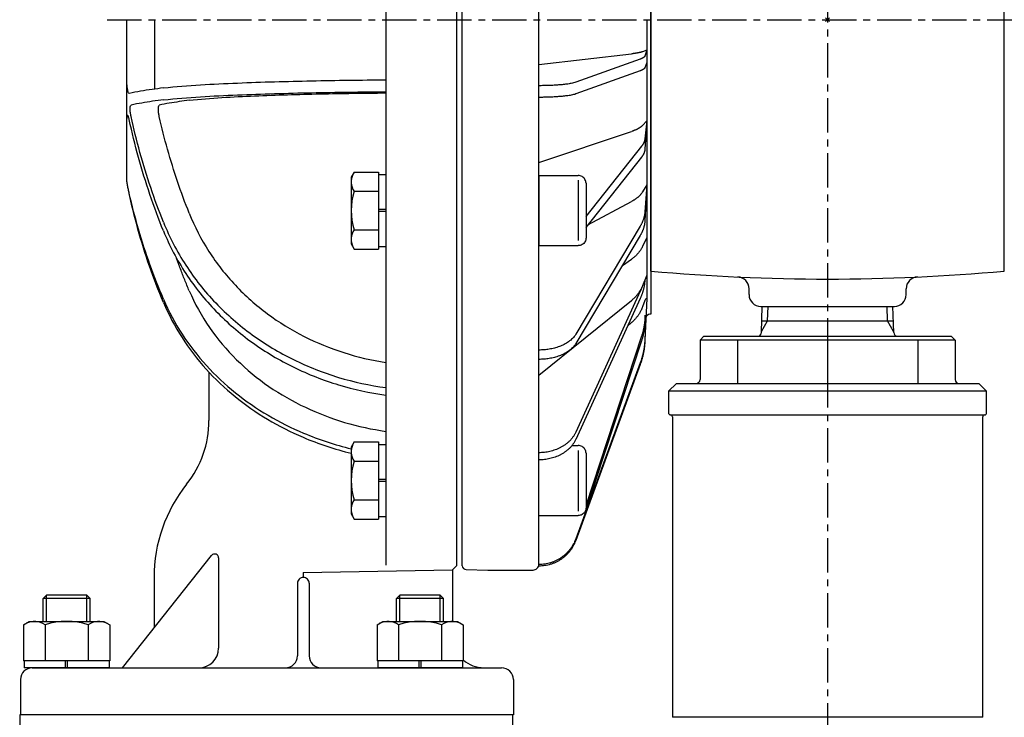
# Model space of a CAD drawing. Extents: x -501 to 1090, y -700 to 512.
# Drawn here: x -206 to 45, y -178 to 0 of the extents above; entities that cross this region are included whole.
import ezdxf

# ---------------------------------------------------------------- set-up
doc = ezdxf.new("R2010")
doc.units = 0
doc.header["$LTSCALE"] = 7
doc.header["$PDMODE"] = 35
doc.header["$PDSIZE"] = 0.5
doc.linetypes.add('CENTER', pattern=[2, 1.25, -0.25, 0.25, -0.25])
for name, color, linetype in [('CENTER', 1, 'CENTER'), ('DRAW2', 4, 'CONTINUOUS'), ('DRAW3', 1, 'CONTINUOUS')]:
    doc.layers.add(name, color=color, linetype=linetype)
doc.layers.add('POINT', color=6, linetype='CONTINUOUS', plot=False)

msp = doc.modelspace()

# ---------------------------------------------------------------- linework, layer by layer
at = {"layer": 'CENTER'}
for p, q in [((0, 330), (0, -284)), ((-183.398, -0.004), (183.398, 0.004))]:
    msp.add_line(p, q, dxfattribs=at)
at = {"layer": 'DRAW2', "color": 7}
for p, q in [((-94.5, 139.052), (-94.5, -139.052)), ((-93, -139.017), (-93, 139.017)), ((-73.5, -138.614), (-73.5, 138.613)), ((-112.5, 131.756), (-112.5, -138.84)), ((-45, -64), (-45, 75)), ((-45, 75), (-45, -75)), ((45, -64), (45, 75)), ((-46, 0), (-46, -71)), ((-73.5, -11.381), (-49.895, -8.69)), ((-46, -7.78), (-47.114, -8.167)), ((-46, -7.78), (-46.521, -9.268)), ((-47.699, -10.039), (-64.109, -15.941)), ((-46, -10.876), (-46.525, -12.253)), ((-47.699, -13.013), (-64.109, -18.916)), ((-73.509, -16.801), (-73.5, -16.801)), ((-46, -25.785), (-47.114, -26.918)), ((-46, -25.785), (-46.519, -30.337)), ((-46, -25.785), (-46.507, -32.982)), ((-73.5, -36.343), (-49.895, -28.453)), ((-47.366, -32.232), (-61.587, -50.117)), ((-47.366, -35.003), (-61.587, -52.888)), ((-120.541, -38.785), (-121.3, -40.1)), ((-121.3, -40.1), (-121.3, -57.1)), ((-120.541, -38.785), (-114.3, -38.785)), ((-114.3, -38.785), (-114.3, -58.415)), ((-114.3, -39.4), (-112.5, -39.4)), ((-73.5, -39.601), (-73.5, -57.601)), ((-73.5, -39.678), (-63.5, -39.678)), ((-63.5, -40.867), (-63.5, -56.194)), ((-61.5, -41.601), (-61.5, -55.601)), ((-46, -42.032), (-47.114, -43.835)), ((-46, -42.032), (-46.521, -48.97)), ((-46, -42.032), (-46.512, -51.207)), ((-120.541, -43.693), (-114.3, -43.693)), ((-61.042, -52.204), (-49.895, -46.277)), ((-112.5, -48.35), (-114.3, -48.35)), ((-112.5, -48.85), (-114.3, -48.85)), ((-47.7, -52.567), (-64.109, -80.095)), ((-120.541, -53.507), (-114.3, -53.507)), ((-47.699, -54.947), (-64.109, -82.475)), ((-121.3, -57.1), (-120.541, -58.415)), ((-73.5, -57.524), (-63.5, -57.524)), ((-46, -55.415), (-47.114, -57.765)), ((-120.541, -58.415), (-114.3, -58.415)), ((-112.5, -57.8), (-114.3, -57.8)), ((-52.248, -62.577), (-49.895, -60.947)), ((-46, -65.021), (-47.114, -67.758)), ((-47.699, -69.145), (-64.109, -105.019)), ((-20, -70), (-20, -68.503)), ((20, -70), (20, -68.503)), ((-73.5, -90.511), (-49.896, -71.464)), ((-47.699, -70.971), (-64.109, -106.845)), ((-46.5, -71.515), (-47.114, -73.133)), ((-46, -71), (-46.524, -81.565)), ((-45, -75), (-45.247, -75)), ((-17, -73), (17, -73)), ((-16.832, -79.641), (-16.624, -73)), ((16.832, -79.641), (16.625, -73)), ((-50.909, -77.988), (-49.895, -77.11)), ((-16.74, -76.692), (16.74, -76.692)), ((-47.366, -81.734), (-61.533, -124.75)), ((-47.366, -80.586), (-61.5, -123.501)), ((-32.472, -81.61), (-31.472, -80.61)), ((-32.472, -81.61), (-32.472, -91.61)), ((32.472, -81.61), (-32.472, -81.61)), ((-31.472, -80.61), (31.472, -80.61)), ((-22.961, -81.61), (-22.961, -92.61)), ((0, -81.61), (0, -92.61)), ((22.961, -81.61), (22.961, -92.61)), ((31.472, -80.61), (32.472, -81.61)), ((32.472, -81.61), (32.472, -91.61)), ((-47.7, -87.355), (-64.109, -132.187)), ((-157.5, -89.767), (-157.5, -102.046)), ((-47.7, -87.746), (-64.109, -132.578)), ((-38.5, -92.61), (-40.5, -94.61)), ((-38.5, -92.61), (38.5, -92.61)), ((40.5, -94.61), (38.5, -92.61)), ((-40.5, -94.61), (-40.5, -100.11)), ((40.5, -94.61), (-40.5, -94.61)), ((40.5, -100.11), (40.5, -94.61)), ((-157.5, -97.811), (-157.5, -102.046)), ((-40, -100.61), (40, -100.61)), ((-39.5, -101.11), (-39.5, -177.61)), ((39.5, -177.61), (39.5, -101.11)), ((-120.541, -107.515), (-121.3, -108.83)), ((-120.541, -107.515), (-114.3, -107.515)), ((-114.3, -107.515), (-114.3, -127.145)), ((-121.3, -108.83), (-121.3, -125.83)), ((-114.3, -108.13), (-112.5, -108.13)), ((-73.5, -126.333), (-73.5, -108.333)), ((-65.082, -108.41), (-63.5, -108.41)), ((-63.5, -109.689), (-63.5, -125.162)), ((-120.541, -112.423), (-114.3, -112.423)), ((-61.5, -110.333), (-61.5, -124.333)), ((-112.5, -117.08), (-114.3, -117.08)), ((-112.5, -117.58), (-114.3, -117.58)), ((-120.541, -122.237), (-114.3, -122.237)), ((-121.3, -125.83), (-120.541, -127.145)), ((-120.541, -127.145), (-114.3, -127.145)), ((-112.5, -126.53), (-114.3, -126.53)), ((-73.5, -126.256), (-63.5, -126.256)), ((-179.5, -165), (-156.827, -136.413)), ((-155.044, -137.034), (-155.044, -160)), ((-133.5, -140.733), (-95.5, -140.07)), ((-94.5, -139.052), (-95.5, -140.07)), ((-95.5, -140.07), (-95.5, -153.2)), ((-92.017, -140.017), (-86.5, -140.114)), ((-86.5, -140.114), (-75, -140.114)), ((-73.585, -139.111), (-73.509, -139.111)), ((-73.509, -138.719), (-73.5, -138.719)), ((-171.5, -141.996), (-171.5, -154.859)), ((-133.5, -140.733), (-133.5, -142)), ((-133.5, -142), (-133.5, -142)), ((-135, -143.5), (-135, -162)), ((-132, -143.5), (-132, -162)), ((-199.75, -147.375), (-198.875, -146.5)), ((-187.75, -147.375), (-199.75, -147.375)), ((-199.75, -153.2), (-199.75, -147.375)), ((-188.625, -146.5), (-198.875, -146.5)), ((-188.625, -146.5), (-187.75, -147.375)), ((-187.75, -153.2), (-187.75, -147.375)), ((-109.75, -147.375), (-108.875, -146.5)), ((-97.75, -147.375), (-109.75, -147.375)), ((-109.75, -153.2), (-109.75, -147.375)), ((-98.625, -146.5), (-108.875, -146.5)), ((-98.625, -146.5), (-97.75, -147.375)), ((-97.75, -153.2), (-97.75, -147.375)), ((-204.72, -154.049), (-203.25, -153.2)), ((-204.72, -154.049), (-204.72, -163.2)), ((-203.25, -153.2), (-184.25, -153.2)), ((-199.235, -154.049), (-199.235, -163.2)), ((-188.265, -154.049), (-188.265, -163.2)), ((-184.25, -153.2), (-182.78, -154.049)), ((-182.78, -154.049), (-182.78, -163.2)), ((-114.72, -154.049), (-113.25, -153.2)), ((-114.72, -154.049), (-114.72, -163.2)), ((-113.25, -153.2), (-94.25, -153.2)), ((-109.235, -154.049), (-109.235, -163.2)), ((-98.265, -154.049), (-98.265, -163.2)), ((-94.25, -153.2), (-92.78, -154.049)), ((-92.78, -154.049), (-92.78, -163.2)), ((-182.78, -163.2), (-204.72, -163.2)), ((-204.55, -163.2), (-204.55, -165)), ((-182.95, -165), (-204.55, -165)), ((-202.5, -165), (-82.985, -165)), ((-194, -165), (-194, -163.2)), ((-193.5, -165), (-193.5, -163.2)), ((-182.95, -163.2), (-182.95, -165)), ((-92.78, -163.2), (-114.72, -163.2)), ((-114.55, -163.2), (-114.55, -165)), ((-92.95, -165), (-114.55, -165)), ((-104, -165), (-104, -163.2)), ((-103.5, -165), (-103.5, -163.2)), ((-92.95, -163.2), (-92.95, -165)), ((-205.5, -168), (-205.5, -177)), ((-79.985, -168), (-79.985, -177)), ((-80.235, -177), (-205.7, -177)), ((-205.7, -177), (-205.7, -186)), ((-79.985, -177), (-205.5, -177)), ((-80.235, -177), (-80.235, -186)), ((39.5, -177.61), (-39.5, -177.61))]:
    msp.add_line(p, q, dxfattribs=at)
for points in [[(-178.398, -41.173, -0.0001066), (-178.398, -34.312, 0.0000407), (-178.398, -27.45, 0.0000619), (-178.398, -20.589, -0.0000699), (-178.399, -13.727, -0.000023), (-178.399, -6.866, 0.0000193), (-178.398, -0.004)], [(-171.256, -17.66, -0.0000318), (-171.256, -14.717, -0.0000197), (-171.256, -11.775, -0.0000101), (-171.256, -8.832, 0.0005038), (-171.256, -5.889, 0.000006), (-171.255, -2.947, 0.0000138), (-171.255, -0.003)], [(-47.113, -8.167, -0.0095274), (-47.281, -8.221, -0.0072548), (-47.449, -8.27, -0.005781), (-47.619, -8.314, -0.0047597), (-47.79, -8.355, -0.0040262), (-47.963, -8.393, -0.0034575), (-48.135, -8.428, -0.0030205), (-48.308, -8.461, -0.0026819), (-48.481, -8.492, -0.0024059), (-48.655, -8.521, -0.0021778), (-48.83, -8.549, -0.0019726), (-49.004, -8.575, -0.0018161), (-49.178, -8.6, -0.0016815), (-49.352, -8.624, -0.0015648), (-49.527, -8.646, -0.001463), (-49.703, -8.668, -0.0013737), (-49.878, -8.688)], [(-46.5, -9.149, -0.0683247), (-46.513, -9.244, -0.055967), (-46.55, -9.332, -0.0413989), (-46.602, -9.412, -0.030095), (-46.666, -9.484, -0.0224146), (-46.737, -9.549, -0.0171752), (-46.812, -9.608, -0.0135027), (-46.892, -9.663, -0.0109499), (-46.973, -9.713, -0.0090722), (-47.057, -9.761, -0.0076249), (-47.143, -9.805, -0.0065542), (-47.229, -9.847, -0.005664), (-47.317, -9.887, -0.0049897), (-47.405, -9.925, -0.0044168), (-47.494, -9.962, -0.0039462), (-47.584, -9.996, -0.0035661), (-47.674, -10.03)], [(-46.5, -12.123, -0.0683247), (-46.513, -12.218, -0.0559667), (-46.55, -12.307, -0.0413986), (-46.602, -12.387, -0.0300947), (-46.666, -12.458, -0.0224144), (-46.737, -12.523, -0.0171751), (-46.812, -12.583, -0.0135027), (-46.892, -12.637, -0.0109499), (-46.973, -12.688, -0.0090721), (-47.057, -12.735, -0.0076249), (-47.143, -12.779, -0.0065542), (-47.229, -12.821, -0.005664), (-47.317, -12.861, -0.0049897), (-47.405, -12.899, -0.0044168), (-47.494, -12.936, -0.0039462), (-47.584, -12.971, -0.0035661), (-47.674, -13.004)], [(-177.801, -18.783, -0.2369132), (-178.072, -18.414, -0.0295063), (-178.2, -17.946, -0.0160799), (-178.287, -17.468, -0.0124985), (-178.348, -16.986, -0.0115517), (-178.385, -16.501, -0.0130663), (-178.398, -16.015)], [(-169.091, -17.38, 0.0046639), (-172.008, -17.763, 0.0072916), (-174.915, -18.214, 0.0140094), (-177.801, -18.783)], [(-169.091, -17.38, -0.0137011), (-159.684, -16.592, -0.0049884), (-150.257, -16.12, -0.002998), (-140.822, -15.793, -0.0021605), (-131.385, -15.563, -0.0017933), (-121.945, -15.406, -0.001563), (-112.505, -15.313)], [(-64.108, -15.941, -0.0253807), (-64.674, -16.108, -0.0130002), (-65.251, -16.232, -0.0083998), (-65.833, -16.333, -0.0061195), (-66.418, -16.416, -0.0047877), (-67.004, -16.487, -0.0039503), (-67.592, -16.548, -0.0033728), (-68.18, -16.601, -0.0029663), (-68.77, -16.645, -0.0026704), (-69.36, -16.684, -0.0024442), (-69.95, -16.716, -0.0022803), (-70.541, -16.743, -0.0021544), (-71.132, -16.764, -0.0020618), (-71.724, -16.78, -0.0019965), (-72.315, -16.792, -0.0019547), (-72.907, -16.799, -0.0019343), (-73.499, -16.801)], [(-169.091, -20.418, -0.013935), (-159.684, -19.621, -0.0050468), (-150.256, -19.146, -0.0030249), (-140.821, -18.817, -0.0021759), (-131.383, -18.586, -0.0018028), (-121.943, -18.428, -0.0015714), (-112.502, -18.335)], [(-162.534, -20.532, -0.0138851), (-154.218, -19.821, -0.0050727), (-145.883, -19.394, -0.0030278), (-137.542, -19.097, -0.0021794), (-129.197, -18.887, -0.0017925), (-120.852, -18.741, -0.0015648), (-112.506, -18.652)], [(-64.108, -18.915, -0.0253807), (-64.674, -19.082, -0.013), (-65.251, -19.207, -0.0083997), (-65.833, -19.307, -0.0061193), (-66.418, -19.391, -0.0047876), (-67.004, -19.462, -0.0039501), (-67.592, -19.523, -0.0033727), (-68.18, -19.575, -0.0029662), (-68.77, -19.62, -0.0026702), (-69.36, -19.658, -0.0024441), (-69.95, -19.69, -0.0022801), (-70.541, -19.717, -0.0021543), (-71.132, -19.738, -0.0020616), (-71.724, -19.755, -0.0019963), (-72.315, -19.766, -0.0019545), (-72.907, -19.773, -0.0019341), (-73.499, -19.776)], [(-177.349, -24.67, -0.0141532), (-177.44, -24.181, -0.012217), (-177.506, -23.686, -0.0127356), (-177.547, -23.189, -0.0163652), (-177.561, -22.691, -0.0287776), (-177.53, -22.193, -0.1995929), (-177.349, -21.749)], [(-169.091, -20.418, 0.0045616), (-171.856, -20.785, 0.0070076), (-174.613, -21.215, 0.0129977), (-177.349, -21.749)], [(-170.168, -24.67, -0.014601), (-170.263, -24.181, -0.012685), (-170.331, -23.686, -0.0132317), (-170.374, -23.188, -0.0169634), (-170.388, -22.689, -0.0299284), (-170.356, -22.19, -0.2055396), (-170.168, -21.749)], [(-162.534, -20.532, 0.004372), (-165.089, -20.871, 0.0065803), (-167.637, -21.266, 0.0116991), (-170.168, -21.749)], [(-177.801, -25.44, 0.0112423), (-177.879, -25.109, 0.0175324), (-177.975, -24.784, 0.0502553), (-178.109, -24.475, 1.0410503), (-178.332, -24.482, 0.0548778), (-178.387, -24.814, 0.0190055), (-178.398, -25.15)], [(-169.091, -51.569, -0.013608), (-172.335, -42.759, -0.0137838), (-175.093, -33.783, -0.013888), (-177.349, -24.67)], [(-162.534, -49.273, -0.0128989), (-165.504, -41.208, -0.0130275), (-168.053, -33, -0.0131497), (-170.168, -24.67)], [(-169.091, -53.781, -0.0143193), (-172.539, -44.507, -0.0144936), (-175.448, -35.05, -0.0146244), (-177.801, -25.44)], [(-47.114, -26.918, -0.0140678), (-47.257, -27.056, -0.0124228), (-47.408, -27.186, -0.0110369), (-47.565, -27.309, -0.0098145), (-47.726, -27.425, -0.0088496), (-47.892, -27.535, -0.0080261), (-48.061, -27.64, -0.0073205), (-48.234, -27.739, -0.006713), (-48.41, -27.834, -0.0061476), (-48.587, -27.924, -0.005704), (-48.767, -28.009, -0.0053142), (-48.948, -28.091, -0.0049701), (-49.132, -28.169, -0.0046653), (-49.317, -28.244, -0.0043944), (-49.504, -28.315, -0.0041526), (-49.692, -28.383, -0.0039196), (-49.88, -28.448)], [(-46.5, -30.004, -0.0128425), (-46.504, -30.154, -0.0127591), (-46.515, -30.304, -0.0125947), (-46.535, -30.454, -0.0123561), (-46.561, -30.602, -0.0120523), (-46.595, -30.749, -0.0116943), (-46.636, -30.895, -0.0112937), (-46.683, -31.038, -0.0108621), (-46.737, -31.179, -0.0104106), (-46.797, -31.318, -0.0098851), (-46.862, -31.454, -0.0094327), (-46.932, -31.587, -0.0089845), (-47.008, -31.717, -0.0085457), (-47.088, -31.845, -0.0081206), (-47.172, -31.971, -0.0077119), (-47.26, -32.093, -0.0073215), (-47.352, -32.214)], [(-46.5, -32.775, -0.0128425), (-46.504, -32.926, -0.0127591), (-46.515, -33.076, -0.0125947), (-46.535, -33.225, -0.0123561), (-46.561, -33.374, -0.0120523), (-46.595, -33.521, -0.0116943), (-46.636, -33.666, -0.0112936), (-46.683, -33.809, -0.0108621), (-46.737, -33.951, -0.0104105), (-46.797, -34.09, -0.0098851), (-46.862, -34.225, -0.0094326), (-46.932, -34.358, -0.0089844), (-47.008, -34.489, -0.0085457), (-47.088, -34.617, -0.0081205), (-47.172, -34.742, -0.0077118), (-47.26, -34.865, -0.0073215), (-47.352, -34.985)], [(-61.5, -41.661, 0.0658257), (-61.569, -41.147, 0.0664707), (-61.768, -40.669, 0.0654239), (-62.086, -40.259, 0.0650897), (-62.499, -39.944, 0.0657127), (-62.982, -39.746, 0.0644688), (-63.498, -39.678)], [(-177.801, -44.222, -0.0021548), (-177.912, -43.716, -0.0017252), (-178.02, -43.207, -0.0016527), (-178.125, -42.698, -0.0020776), (-178.225, -42.188, -0.0033137), (-178.321, -41.677, -0.0204639), (-178.398, -41.163)], [(-169.091, -71.987, -0.0155538), (-172.63, -62.775, -0.0158468), (-175.584, -53.36, -0.0160617), (-177.931, -43.775)], [(-169.091, -71.162, -0.0148467), (-172.534, -62.362, -0.0151077), (-175.443, -53.372, -0.015319), (-177.801, -44.222)], [(-47.114, -43.835, -0.0115411), (-47.241, -44.03, -0.0109897), (-47.377, -44.22, -0.0104243), (-47.52, -44.403, -0.0098949), (-47.671, -44.58, -0.0094244), (-47.829, -44.752, -0.0089785), (-47.993, -44.917, -0.0085584), (-48.162, -45.077, -0.0081642), (-48.338, -45.231, -0.0077957), (-48.518, -45.38, -0.0074522), (-48.703, -45.523, -0.0071326), (-48.891, -45.661, -0.0068116), (-49.083, -45.793, -0.0065227), (-49.278, -45.92, -0.0062786), (-49.477, -46.041, -0.0060508), (-49.679, -46.158, -0.0058384), (-49.883, -46.27)], [(-162.534, -49.273, 0.0477667), (-157.528, -59, 0.0468145), (-150.791, -67.62, 0.0438859), (-142.603, -74.879, 0.042562), (-133.29, -80.625, 0.039972), (-123.161, -84.772, 0.0390951), (-112.503, -87.264)], [(-46.5, -48.414, -0.0091867), (-46.505, -48.686, -0.009165), (-46.52, -48.958, -0.0091204), (-46.545, -49.23, -0.0090538), (-46.58, -49.5, -0.0089663), (-46.624, -49.769, -0.0088592), (-46.678, -50.036, -0.0087344), (-46.742, -50.302, -0.0085937), (-46.815, -50.565, -0.0083968), (-46.896, -50.824, -0.0082352), (-46.985, -51.08, -0.0080638), (-47.084, -51.334, -0.0078846), (-47.19, -51.584, -0.0076994), (-47.304, -51.831, -0.00751), (-47.425, -52.075, -0.007318), (-47.554, -52.315, -0.0071249), (-47.69, -52.551)], [(-169.091, -51.569, 0.0486811), (-163.428, -62.485, 0.0476016), (-155.79, -72.126, 0.0444411), (-146.512, -80.202, 0.0429623), (-135.97, -86.543, 0.0404544), (-124.524, -91.058, 0.0393478), (-112.503, -93.685)], [(-46.5, -50.794, -0.0091867), (-46.505, -51.066, -0.009165), (-46.52, -51.338, -0.0091204), (-46.545, -51.61, -0.0090538), (-46.58, -51.88, -0.0089663), (-46.624, -52.149, -0.0088592), (-46.678, -52.417, -0.0087344), (-46.742, -52.682, -0.0085937), (-46.815, -52.945, -0.0083968), (-46.896, -53.204, -0.0082352), (-46.985, -53.46, -0.0080638), (-47.084, -53.714, -0.0078846), (-47.19, -53.964, -0.0076994), (-47.304, -54.211, -0.00751), (-47.425, -54.455, -0.007318), (-47.554, -54.695, -0.0071249), (-47.69, -54.931)], [(-169.091, -53.781, 0.0489035), (-163.391, -64.633, 0.0475104), (-155.726, -74.201, 0.0442194), (-146.44, -82.208, 0.0426759), (-135.91, -88.49, 0.0401498), (-124.49, -92.962, 0.0390398), (-112.505, -95.566)], [(-61.5, -55.541, -0.0658253), (-61.569, -56.055, -0.0664867), (-61.768, -56.533, -0.0654104), (-62.086, -56.943, -0.0650624), (-62.499, -57.258, -0.0654924), (-62.98, -57.455, -0.0644611), (-63.496, -57.524)], [(-47.113, -57.763, -0.0094528), (-47.232, -58.002, -0.0092821), (-47.36, -58.236, -0.0091069), (-47.496, -58.466, -0.0089287), (-47.64, -58.69, -0.0086972), (-47.792, -58.908, -0.0085289), (-47.951, -59.121, -0.0083601), (-48.117, -59.329, -0.0081918), (-48.29, -59.531, -0.0080251), (-48.47, -59.728, -0.0078608), (-48.656, -59.919, -0.0076997), (-48.849, -60.105, -0.0075424), (-49.046, -60.284, -0.0073895), (-49.25, -60.457, -0.0072413), (-49.458, -60.625, -0.0070983), (-49.671, -60.786, -0.0069376), (-49.887, -60.941)], [(-162.534, -69.009, -0.0048318), (-163.674, -66.248, -0.0048535), (-164.761, -63.467, -0.0048783), (-165.794, -60.664)], [(-46.522, -66.304, -0.0059836), (-46.544, -66.605, -0.0059711), (-46.572, -66.906, -0.0059244), (-46.608, -67.204, -0.0059068), (-46.651, -67.502, -0.0058856), (-46.7, -67.799, -0.0058609), (-46.757, -68.094, -0.0058329), (-46.821, -68.389, -0.0058018), (-46.891, -68.682, -0.0057677), (-46.969, -68.973, -0.0057307), (-47.053, -69.262, -0.005691), (-47.143, -69.55, -0.0056488), (-47.24, -69.836, -0.0056044), (-47.344, -70.119, -0.0055578), (-47.454, -70.4, -0.0055093), (-47.57, -70.679, -0.0054591), (-47.692, -70.955)], [(-162.534, -69.009, 0.0503724), (-157.37, -78.373, 0.0477377), (-150.487, -86.56, 0.0432965), (-142.232, -93.365, 0.040889), (-132.954, -98.692, 0.0377195), (-122.957, -102.512, 0.0363887), (-112.503, -104.806)], [(-47.113, -67.757, -0.0082705), (-47.228, -68.025, -0.0082291), (-47.351, -68.29, -0.0081846), (-47.484, -68.551, -0.0081373), (-47.624, -68.808, -0.0080875), (-47.773, -69.06, -0.0080357), (-47.93, -69.307, -0.0079473), (-48.094, -69.547, -0.0079356), (-48.267, -69.784, -0.0078911), (-48.447, -70.016, -0.0078155), (-48.634, -70.241, -0.0077593), (-48.828, -70.46, -0.0077033), (-49.029, -70.673, -0.0076476), (-49.236, -70.88, -0.0075925), (-49.449, -71.08, -0.0075381), (-49.668, -71.274, -0.0074846), (-49.893, -71.462)], [(-47.315, -68.216, -0.0000079), (-47.337, -68.274, -0.0000078), (-47.359, -68.332, -0.0000078), (-47.381, -68.389, -0.0000077), (-47.403, -68.447, -0.0000077), (-47.426, -68.504, -0.0000077), (-47.449, -68.561, -0.0000076), (-47.472, -68.618, -0.0000076), (-47.495, -68.675, -0.0000075), (-47.519, -68.732, -0.0000075), (-47.543, -68.789, -0.0000075), (-47.567, -68.846, -0.0000074), (-47.592, -68.903, -0.0000074), (-47.617, -68.959, -0.0000073), (-47.642, -69.016, -0.0000073), (-47.667, -69.072, -0.0000073), (-47.692, -69.129)], [(-169.091, -71.162, 0.0433696), (-164.33, -80.075, 0.0410398), (-158.144, -88.068, 0.0383274), (-150.763, -94.975, 0.0358097), (-142.446, -100.723, 0.0335739), (-133.41, -105.259, 0.0403187), (-121.3, -109.247)], [(-169.091, -71.987, 0.0430919), (-164.372, -80.938, 0.0410139), (-158.226, -88.977, 0.038461), (-150.876, -95.934, 0.0359768), (-142.579, -101.731, 0.0337879), (-133.551, -106.311, 0.0410086), (-121.3, -110.38)], [(-47.114, -73.133, -0.0077465), (-47.227, -73.417, -0.0077586), (-47.348, -73.698, -0.007773), (-47.479, -73.976, -0.0077523), (-47.618, -74.249, -0.0077472), (-47.766, -74.517, -0.0077419), (-47.921, -74.781, -0.0077364), (-48.085, -75.04, -0.0077307), (-48.257, -75.294, -0.007725), (-48.437, -75.542, -0.0077191), (-48.624, -75.785, -0.0077132), (-48.818, -76.022, -0.0077072), (-49.02, -76.252, -0.0077011), (-49.229, -76.476, -0.007695), (-49.444, -76.694, -0.007689), (-49.666, -76.905, -0.007683), (-49.895, -77.109)], [(-46.5, -75.207, -0.0049954), (-46.503, -75.548, -0.0049958), (-46.514, -75.889, -0.0049952), (-46.531, -76.23, -0.0049936), (-46.555, -76.57, -0.0049911), (-46.585, -76.91, -0.0049877), (-46.623, -77.25, -0.0049833), (-46.667, -77.588, -0.0049779), (-46.718, -77.926, -0.0049717), (-46.775, -78.263, -0.0049646), (-46.84, -78.598, -0.0049567), (-46.911, -78.933, -0.004948), (-46.988, -79.265, -0.0049126), (-47.072, -79.595, -0.0049053), (-47.162, -79.923, -0.0048969), (-47.259, -80.249, -0.0048877), (-47.362, -80.574)], [(-46.5, -76.355, -0.0049954), (-46.503, -76.696, -0.0049958), (-46.514, -77.037, -0.0049952), (-46.531, -77.378, -0.0049936), (-46.555, -77.718, -0.0049911), (-46.585, -78.058, -0.0049877), (-46.623, -78.398, -0.0049833), (-46.667, -78.737, -0.0049779), (-46.718, -79.074, -0.0049717), (-46.775, -79.411, -0.0049646), (-46.84, -79.747, -0.0049567), (-46.911, -80.081, -0.004948), (-46.988, -80.414, -0.0049126), (-47.072, -80.743, -0.0049053), (-47.162, -81.071, -0.0048969), (-47.259, -81.397, -0.0048877), (-47.362, -81.722)], [(-64.109, -80.095, -0.0318672), (-64.485, -80.641, -0.0276635), (-64.923, -81.139, -0.0240306), (-65.41, -81.589, -0.0210573), (-65.936, -81.994, -0.0186647), (-66.493, -82.356, -0.0167194), (-67.073, -82.678, -0.0151748), (-67.674, -82.962, -0.0139422), (-68.29, -83.211, -0.0129492), (-68.918, -83.426, -0.0121508), (-69.557, -83.61, -0.0115208), (-70.204, -83.764, -0.0110295), (-70.857, -83.888, -0.010657), (-71.514, -83.983, -0.0103887), (-72.175, -84.051, -0.0102147), (-72.839, -84.092, -0.0101289), (-73.503, -84.106)], [(-64.109, -82.475, -0.0318672), (-64.485, -83.021, -0.0276635), (-64.923, -83.519, -0.0240306), (-65.41, -83.969, -0.0210573), (-65.936, -84.374, -0.0186647), (-66.493, -84.736, -0.0167194), (-67.073, -85.058, -0.0151748), (-67.674, -85.342, -0.0139422), (-68.29, -85.591, -0.0129492), (-68.918, -85.806, -0.0121508), (-69.557, -85.99, -0.0115208), (-70.204, -86.144, -0.0110295), (-70.857, -86.268, -0.010657), (-71.514, -86.363, -0.0103887), (-72.175, -86.431, -0.0102147), (-72.839, -86.472, -0.0101289), (-73.503, -86.486)], [(-46.5, -80.591, -0.0054821), (-46.505, -81.022, -0.005483), (-46.519, -81.453, -0.0054836), (-46.543, -81.883, -0.0054839), (-46.576, -82.313, -0.005484), (-46.618, -82.742, -0.0054725), (-46.67, -83.17, -0.0054636), (-46.731, -83.595, -0.0054665), (-46.801, -84.02, -0.0054687), (-46.881, -84.443, -0.0054705), (-46.97, -84.864, -0.0054717), (-47.068, -85.283, -0.0054724), (-47.176, -85.701, -0.0054727), (-47.292, -86.116, -0.0054725), (-47.418, -86.528, -0.0054719), (-47.552, -86.938, -0.0054709), (-47.696, -87.345)], [(-46.5, -80.982, -0.0054822), (-46.505, -81.413, -0.005483), (-46.519, -81.844, -0.0054836), (-46.543, -82.275, -0.0054839), (-46.576, -82.705, -0.005484), (-46.618, -83.134, -0.0054725), (-46.67, -83.561, -0.0054636), (-46.731, -83.987, -0.0054664), (-46.801, -84.411, -0.0054687), (-46.881, -84.834, -0.0054705), (-46.97, -85.255, -0.0054717), (-47.068, -85.675, -0.0054724), (-47.176, -86.092, -0.0054727), (-47.292, -86.507, -0.0054725), (-47.418, -86.92, -0.0054719), (-47.552, -87.33, -0.0054709), (-47.696, -87.737)], [(-64.109, -105.019, -0.0248567), (-64.435, -105.647, -0.0236198), (-64.82, -106.24, -0.0223574), (-65.259, -106.796, -0.0210906), (-65.744, -107.311, -0.0199642), (-66.269, -107.786, -0.0189193), (-66.831, -108.218, -0.0179797), (-67.422, -108.608, -0.0171405), (-68.04, -108.955, -0.016419), (-68.679, -109.26, -0.0158048), (-69.337, -109.523, -0.0152921), (-70.01, -109.745, -0.014875), (-70.695, -109.926, -0.0145481), (-71.39, -110.066, -0.0143067), (-72.091, -110.166, -0.0141472), (-72.797, -110.226, -0.0140676), (-73.505, -110.246)], [(-64.109, -106.845, -0.0248567), (-64.435, -107.473, -0.0236198), (-64.82, -108.067, -0.0223574), (-65.259, -108.623, -0.0210906), (-65.744, -109.138, -0.0199642), (-66.269, -109.612, -0.0189193), (-66.831, -110.044, -0.0179797), (-67.422, -110.434, -0.0171405), (-68.04, -110.781, -0.016419), (-68.679, -111.086, -0.0158048), (-69.337, -111.349, -0.0152921), (-70.01, -111.571, -0.014875), (-70.695, -111.752, -0.0145481), (-71.39, -111.892, -0.0143067), (-72.091, -111.993, -0.0141472), (-72.797, -112.053, -0.0140676), (-73.505, -112.073)], [(-61.5, -110.393, 0.0658391), (-61.569, -109.878, 0.0667132), (-61.769, -109.399, 0.0655592), (-62.088, -108.988, 0.0650823), (-62.502, -108.675, 0.0652977), (-62.982, -108.478, 0.0644917), (-63.498, -108.41)], [(-61.5, -124.273, -0.0658391), (-61.569, -124.787, -0.0667132), (-61.769, -125.267, -0.0655592), (-62.088, -125.677, -0.0650823), (-62.502, -125.991, -0.0652977), (-62.982, -126.188, -0.0644917), (-63.498, -126.256)], [(-64.109, -132.186, -0.0193008), (-64.398, -132.891, -0.0192764), (-64.74, -133.571, -0.0192438), (-65.134, -134.223, -0.0192089), (-65.577, -134.842, -0.0191726), (-66.066, -135.426, -0.0191356), (-66.598, -135.971, -0.0190988), (-67.171, -136.473, -0.0190629), (-67.78, -136.931, -0.0190286), (-68.422, -137.34, -0.0189968), (-69.093, -137.7, -0.018968), (-69.79, -138.008, -0.0189428), (-70.508, -138.262, -0.0189217), (-71.244, -138.461, -0.018905), (-71.992, -138.604, -0.0188929), (-72.749, -138.69, -0.0188713), (-73.509, -138.719)], [(-64.109, -132.578, -0.019301), (-64.398, -133.282, -0.0192766), (-64.74, -133.962, -0.0192439), (-65.134, -134.614, -0.019209), (-65.577, -135.234, -0.0191727), (-66.066, -135.818, -0.0191357), (-66.598, -136.362, -0.0190988), (-67.171, -136.865, -0.0190629), (-67.78, -137.322, -0.0190286), (-68.422, -137.732, -0.0189968), (-69.093, -138.092, -0.0189679), (-69.79, -138.399, -0.0189427), (-70.508, -138.654, -0.0189215), (-71.244, -138.853, -0.0189047), (-71.992, -138.996, -0.0188927), (-72.749, -139.082, -0.018871), (-73.509, -139.111)]]:
    msp.add_lwpolyline(points, format="xyb", dxfattribs=at)
for centre, radius, start, end in [((-116.955, -41.239), 4.345, 154.38234, 214.38365), ((-105.059, -48.6), 16.241, 162.41221, 197.58785), ((-116.955, -55.961), 4.345, 145.61588, 205.61574), ((0, 433.971), 500, 264.83639, 275.16361), ((-23, -68.503), 3, 359.99999, 87.3792), ((23, -68.503), 3, 92.6208, 180.00001), ((-17, -70), 3, 180, 270), ((17, -70), 3, 270, 0), ((-46, -71.5), 0.5, 90, 180), ((-45.247, -76), 1, 90, 177.15966), ((-17.832, -79.61), 1, 270, 358.21009), ((17.832, -79.61), 1, 181.78991, 270), ((-33.472, -91.61), 1, 270, 0), ((33.472, -91.61), 1, 180, 270), ((-40, -100.11), 0.5, 180, 270), ((40, -100.11), 0.5, 270, 0), ((-183.5, -102.046), 26, 321.37516, 359.99999), ((-40, -101.11), 0.5, 0, 90), ((40, -101.11), 0.5, 90, 180), ((-116.955, -109.969), 4.345, 154.38234, 214.38365), ((-105.059, -117.33), 16.241, 162.41221, 197.58785), ((-133.5, -141.996), 38, 141.37516, 180.00001), ((-116.955, -124.691), 4.345, 145.61588, 205.61574), ((-156.044, -137.034), 1, 359.99999, 141.58194), ((-92, -139.017), 1, 180, 269), ((-75, -138.614), 1.5, 270, 0.00001), ((-133.5, -143.5), 1.5, 90, 180.00001), ((-133.5, -143.5), 1.5, 359.99999, 90), ((-201.977, -158.056), 4.856, 55.61621, 115.6177), ((-193.75, -171.352), 18.152, 72.41233, 107.58775), ((-185.523, -158.056), 4.856, 64.38458, 124.38442), ((-111.977, -158.056), 4.856, 55.61621, 115.6177), ((-103.75, -171.352), 18.152, 72.41233, 107.58775), ((-95.523, -158.056), 4.856, 64.38458, 124.38442), ((-160.044, -160), 5, 270, 359.99999), ((-138, -162), 3, 270, 359.99999), ((-129, -162), 3, 179.99999, 270), ((-202.5, -168), 3, 90, 180), ((-87.5, -157), 8, 228.69694, 270), ((-82.985, -168), 3, 359.99999, 90)]:
    msp.add_arc(centre, radius, start, end, dxfattribs=at)
at = {"layer": 'DRAW3'}
for p, q in [((-15.261, -76.692), (-15.146, -73)), ((15.261, -76.692), (15.146, -73)), ((-16.824, -79.4), (-15.261, -76.692)), ((16.824, -79.4), (15.261, -76.692)), ((-198.875, -153.2), (-198.875, -146.5)), ((-188.625, -153.2), (-188.625, -146.5)), ((-108.875, -153.2), (-108.875, -146.5)), ((-98.625, -153.2), (-98.625, -146.5))]:
    msp.add_line(p, q, dxfattribs=at)
at = {"layer": 'POINT'}
msp.add_point((0, 0), dxfattribs=at)

doc.saveas('drawing.dxf')
